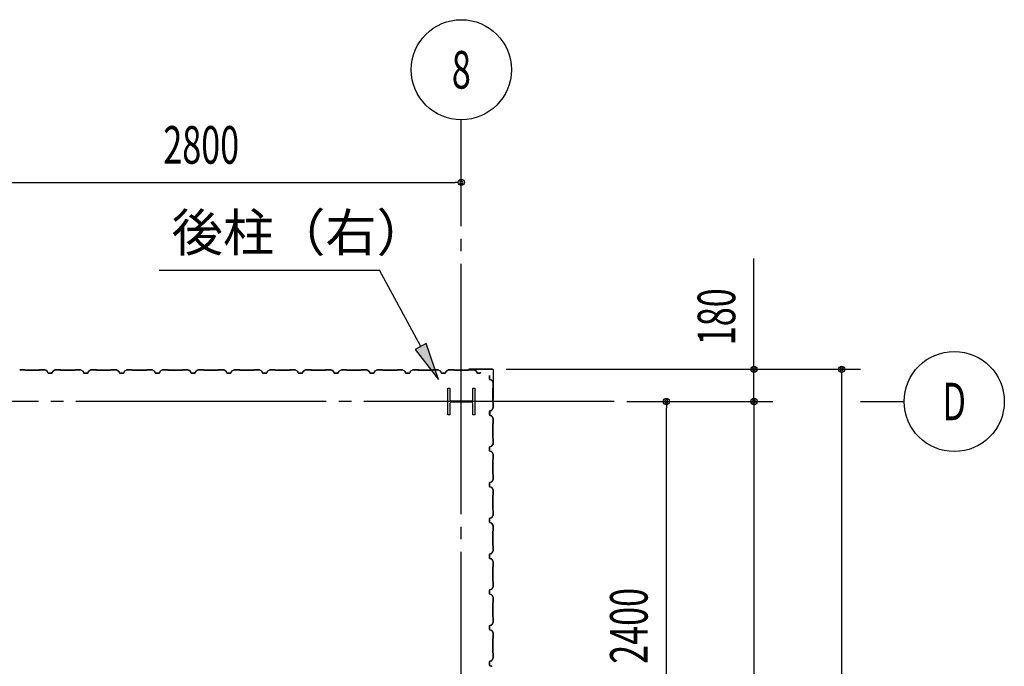
# Model space of a CAD drawing. Extents: x 2334 to 57578, y 901 to 40180.
# Drawn here: x 22636 to 28143, y 18245 to 21860 of the extents above; entities that cross this region are included whole.
import ezdxf
from ezdxf.enums import TextEntityAlignment as Align

# ---------------------------------------------------------------- set-up
doc = ezdxf.new("R2010")
doc.units = 0
doc.header["$LTSCALE"] = 70
doc.header["$MEASUREMENT"] = 0
doc.linetypes.add('1PL-20', pattern=[23, 20, -1, 1, -1])
doc.layers.get('0').update_dxf_attribs({"linetype": 'CONTINUOUS'})
for name, color, linetype in [('1PL-31', 6, '1PL-20'), ('CENTER', 6, '1PL-20'), ('COVER', 3, 'CONTINUOUS'), ('HIKIDASHI', 6, 'CONTINUOUS'), ('SIDING800', 3, 'CONTINUOUS'), ('SUNPOU', 4, 'CONTINUOUS')]:
    doc.layers.add(name, color=color, linetype=linetype)
doc.styles.add('00', font='romans.shx', dxfattribs={"width": 0.666667, "bigfont": 'bigfont.shx'})
doc.styles.get("Standard").update_dxf_attribs({"font": 'SIMPLEX.shx', "width": 0.67, "bigfont": 'EXTFONT.shx'})

msp = doc.modelspace()

# ---------------------------------------------------------------- linework, layer by layer
for p, q in [((25031.1, 19800.4), (25041.1, 19800.4)), ((25031.1, 19650.4), (25031.1, 19800.4)), ((25041.1, 19800.4), (25041.1, 19739.9)), ((25171.1, 19800.4), (25181.1, 19800.4)), ((25171.1, 19739.9), (25171.1, 19800.4)), ((25181.1, 19800.4), (25181.1, 19650.4)), ((25052.1, 19728.9), (25160.1, 19728.9)), ((25160.1, 19721.9), (25052.1, 19721.9)), ((25041.1, 19710.9), (25041.1, 19650.4)), ((25171.1, 19650.4), (25171.1, 19710.9)), ((25041.1, 19650.4), (25031.1, 19650.4)), ((25181.1, 19650.4), (25171.1, 19650.4))]:
    msp.add_line(p, q)
for centre, start, end in [((25052.1, 19739.9), 180, 270), ((25052.1, 19710.9), 90, 180), ((25160.1, 19739.9), 270, 0), ((25160.1, 19710.9), 0, 90)]:
    msp.add_arc(centre, 11, start, end)
at = {"layer": '1PL-31'}
msp.add_line((27337.9, 19725.4), (27582.9, 19725.4), dxfattribs=at)
at = {"layer": 'CENTER'}
for p, q in [((25106.1, 11045.4), (25106.1, 21300.4)), ((25961.1, 19725.4), (4859.8, 19725.4))]:
    msp.add_line(p, q, dxfattribs=at)
at = {"layer": 'COVER'}
for p, q in [((25280.5, 19905.4), (25148.7, 19905.4)), ((25280.5, 19904.8), (25148.7, 19904.8)), ((25148.7, 19904.2), (25156.1, 19904.2)), ((25156.1, 19904.2), (25156.1, 19904.8)), ((25285.5, 19738), (25285.5, 19899.8)), ((25286.1, 19738), (25286.1, 19899.8)), ((25285.5, 19745.4), (25284.9, 19745.4)), ((25284.9, 19745.4), (25284.9, 19738))]:
    msp.add_line(p, q, dxfattribs=at)
for centre, radius, start, end in [((25148.7, 19904.8), 0.6, 90.0001, 269.9999), ((25280.5, 19899.8), 5.6, 0, 90), ((25280.5, 19899.8), 5, 0, 90), ((25285.5, 19738), 0.6, 180.0001, 359.9999)]:
    msp.add_arc(centre, radius, start, end, dxfattribs=at)
at = {"layer": 'HIKIDASHI'}
for p, q in [((23416.4, 20460.4), (24648.4, 20460.4)), ((24879.3, 20032.6), (24648.4, 20460.4)), ((24910.1, 20049.2), (24848.5, 20016)), ((24979, 19847.8), (24910.1, 20049.2)), ((24848.5, 20016), (24979, 19847.8))]:
    msp.add_line(p, q, dxfattribs=at)
msp.add_solid([(24848.5, 20016), (24910.1, 20049.2), (24979, 19847.8)], dxfattribs=at)
at = {"layer": 'SIDING800'}
for p, q in [((22663.5, 19903.4), (22636.2, 19903.4)), ((22636.2, 19903), (22663.5, 19903)), ((22664.2, 19902.7), (22665.5, 19901.4)), ((22665.8, 19901.7), (22664.5, 19903)), ((22745.6, 19901.4), (22666.5, 19901.4)), ((22666.5, 19901), (22745.6, 19901)), ((22747.6, 19903), (22746.4, 19901.7)), ((22746.6, 19901.4), (22747.9, 19902.7)), ((22776, 19903.4), (22748.6, 19903.4)), ((22748.6, 19903), (22776, 19903)), ((22776.9, 19902.8), (22789.5, 19896)), ((22789.7, 19896.4), (22777.1, 19903.2)), ((22781.9, 19899.8), (22789.8, 19895.2)), ((22790, 19895.5), (22782.1, 19900.1)), ((22786.3, 19898.1), (22782.3, 19900.4)), ((22786.1, 19897.8), (22786.3, 19898.1)), ((22790.5, 19894.9), (22793.7, 19885.6)), ((22790.7, 19894.1), (22794, 19885)), ((22794.1, 19885.7), (22790.9, 19895)), ((22794.4, 19885.2), (22791.1, 19894.3)), ((22811.6, 19884.3), (22796, 19884.3)), ((22796, 19883.9), (22812, 19883.9)), ((22816.2, 19883.8), (22796.3, 19883.8)), ((22796.3, 19883.4), (22816.2, 19883.4)), ((22815.2, 19883.9), (22815.6, 19883.9)), ((22821.6, 19894.6), (22818.1, 19885.2)), ((22818.5, 19885), (22821.9, 19894.4)), ((22835.2, 19903.1), (22822.6, 19895.8)), ((22822.8, 19895.5), (22835.4, 19902.8)), ((22863.3, 19903.4), (22836.4, 19903.4)), ((22836.4, 19903), (22863.3, 19903)), ((22864, 19902.7), (22865.3, 19901.4)), ((22865.6, 19901.7), (22864.3, 19903)), ((22906.1, 19901.4), (22866.3, 19901.4)), ((22866.3, 19901), (22906.1, 19901)), ((22945.6, 19901.4), (22906.1, 19901.4)), ((22906.1, 19901), (22945.6, 19901)), ((22947.6, 19903), (22946.4, 19901.7)), ((22946.6, 19901.4), (22947.9, 19902.7)), ((22975.9, 19903.4), (22948.6, 19903.4)), ((22948.6, 19903), (22975.9, 19903)), ((22976.9, 19902.8), (22989.5, 19895.5)), ((22989.7, 19895.8), (22977.1, 19903.1)), ((22990.4, 19894.4), (22993.8, 19885)), ((22994.2, 19885.2), (22990.8, 19894.6)), ((23006.1, 19883.8), (22996.1, 19883.8)), ((22996.1, 19883.4), (23006.1, 19883.4)), ((23016, 19883.8), (23006.1, 19883.8)), ((23006.1, 19883.4), (23016, 19883.4)), ((23021.3, 19894.6), (23017.9, 19885.2)), ((23018.3, 19885), (23021.7, 19894.4)), ((23035, 19903.1), (23022.4, 19895.8)), ((23022.6, 19895.5), (23035.2, 19902.8)), ((23063.5, 19903.4), (23036.2, 19903.4)), ((23036.2, 19903), (23063.5, 19903)), ((23064.2, 19902.7), (23065.5, 19901.4)), ((23065.8, 19901.7), (23064.5, 19903)), ((23106.1, 19901.4), (23066.5, 19901.4)), ((23066.5, 19901), (23106.1, 19901)), ((23145.6, 19901.4), (23106.1, 19901.4)), ((23106.1, 19901), (23145.6, 19901)), ((23147.6, 19903), (23146.4, 19901.7)), ((23146.6, 19901.4), (23147.9, 19902.7)), ((23175.9, 19903.4), (23148.6, 19903.4)), ((23148.6, 19903), (23175.9, 19903)), ((23176.9, 19902.8), (23189.5, 19895.5)), ((23189.7, 19895.8), (23177.1, 19903.1)), ((23190.4, 19894.4), (23193.8, 19885)), ((23194.2, 19885.2), (23190.8, 19894.6)), ((23206.1, 19883.8), (23196.1, 19883.8)), ((23196.1, 19883.4), (23206.1, 19883.4)), ((23216, 19883.8), (23206.1, 19883.8)), ((23206.1, 19883.4), (23216, 19883.4)), ((23221.3, 19894.6), (23217.9, 19885.2)), ((23218.3, 19885), (23221.7, 19894.4)), ((23235, 19903.1), (23222.4, 19895.8)), ((23222.6, 19895.5), (23235.2, 19902.8)), ((23263.5, 19903.4), (23236.2, 19903.4)), ((23236.2, 19903), (23263.5, 19903)), ((23264.2, 19902.7), (23265.5, 19901.4)), ((23265.8, 19901.7), (23264.5, 19903)), ((23306.1, 19901.4), (23266.5, 19901.4)), ((23266.5, 19901), (23306.1, 19901)), ((23345.6, 19901.4), (23306.1, 19901.4)), ((23306.1, 19901), (23345.6, 19901)), ((23347.6, 19903), (23346.4, 19901.7)), ((23346.6, 19901.4), (23347.9, 19902.7)), ((23375.9, 19903.4), (23348.6, 19903.4)), ((23348.6, 19903), (23375.9, 19903)), ((23376.9, 19902.8), (23389.5, 19895.5)), ((23389.7, 19895.8), (23377.1, 19903.1)), ((23390.4, 19894.4), (23393.8, 19885)), ((23394.2, 19885.2), (23390.8, 19894.6)), ((23416, 19883.8), (23396.1, 19883.8)), ((23396.1, 19883.4), (23416, 19883.4)), ((23421.3, 19894.6), (23417.9, 19885.2)), ((23418.3, 19885), (23421.7, 19894.4)), ((23435, 19903.1), (23422.4, 19895.8)), ((23422.6, 19895.5), (23435.2, 19902.8)), ((23463.5, 19903.4), (23436.2, 19903.4)), ((23436.2, 19903), (23463.5, 19903)), ((23464.2, 19902.7), (23465.5, 19901.4)), ((23465.8, 19901.7), (23464.5, 19903)), ((23545.6, 19901.4), (23466.5, 19901.4)), ((23466.5, 19901), (23545.6, 19901)), ((23547.6, 19903), (23546.4, 19901.7)), ((23546.6, 19901.4), (23547.9, 19902.7)), ((23576, 19903.4), (23548.6, 19903.4)), ((23548.6, 19903), (23576, 19903)), ((23576.9, 19902.8), (23589.5, 19896)), ((23589.7, 19896.4), (23577.1, 19903.2)), ((23581.9, 19899.8), (23589.8, 19895.2)), ((23590, 19895.5), (23582.1, 19900.1)), ((23586.3, 19898.1), (23582.3, 19900.4)), ((23586.1, 19897.8), (23586.3, 19898.1)), ((23590.5, 19894.9), (23593.7, 19885.6)), ((23590.7, 19894.1), (23594, 19885)), ((23594.1, 19885.7), (23590.9, 19895)), ((23594.4, 19885.2), (23591.1, 19894.3)), ((23611.6, 19884.3), (23596, 19884.3)), ((23596, 19883.9), (23612, 19883.9)), ((23616.2, 19883.8), (23596.3, 19883.8)), ((23596.3, 19883.4), (23616.2, 19883.4)), ((23615.2, 19883.9), (23615.6, 19883.9)), ((23621.6, 19894.6), (23618.1, 19885.2)), ((23618.5, 19885), (23621.9, 19894.4)), ((23635.2, 19903.1), (23622.6, 19895.8)), ((23622.8, 19895.5), (23635.4, 19902.8)), ((23663.3, 19903.4), (23636.4, 19903.4)), ((23636.4, 19903), (23663.3, 19903)), ((23664, 19902.7), (23665.3, 19901.4)), ((23665.6, 19901.7), (23664.3, 19903)), ((23706.1, 19901.4), (23666.3, 19901.4)), ((23666.3, 19901), (23706.1, 19901)), ((23745.6, 19901.4), (23706.1, 19901.4)), ((23706.1, 19901), (23745.6, 19901)), ((23747.6, 19903), (23746.4, 19901.7)), ((23746.6, 19901.4), (23747.9, 19902.7)), ((23775.9, 19903.4), (23748.6, 19903.4)), ((23748.6, 19903), (23775.9, 19903)), ((23776.9, 19902.8), (23789.5, 19895.5)), ((23789.7, 19895.8), (23777.1, 19903.1)), ((23790.4, 19894.4), (23793.8, 19885)), ((23794.2, 19885.2), (23790.8, 19894.6)), ((23806.1, 19883.8), (23796.1, 19883.8)), ((23796.1, 19883.4), (23806.1, 19883.4)), ((23816, 19883.8), (23806.1, 19883.8)), ((23806.1, 19883.4), (23816, 19883.4)), ((23821.3, 19894.6), (23817.9, 19885.2)), ((23818.3, 19885), (23821.7, 19894.4)), ((23835, 19903.1), (23822.4, 19895.8)), ((23822.6, 19895.5), (23835.2, 19902.8)), ((23863.5, 19903.4), (23836.2, 19903.4)), ((23836.2, 19903), (23863.5, 19903)), ((23864.2, 19902.7), (23865.5, 19901.4)), ((23865.8, 19901.7), (23864.5, 19903)), ((23906.1, 19901.4), (23866.5, 19901.4)), ((23866.5, 19901), (23906.1, 19901)), ((23945.6, 19901.4), (23906.1, 19901.4)), ((23906.1, 19901), (23945.6, 19901)), ((23947.6, 19903), (23946.4, 19901.7)), ((23946.6, 19901.4), (23947.9, 19902.7)), ((23975.9, 19903.4), (23948.6, 19903.4)), ((23948.6, 19903), (23975.9, 19903)), ((23976.9, 19902.8), (23989.5, 19895.5)), ((23989.7, 19895.8), (23977.1, 19903.1)), ((23990.4, 19894.4), (23993.8, 19885)), ((23994.2, 19885.2), (23990.8, 19894.6)), ((24006.1, 19883.8), (23996.1, 19883.8)), ((23996.1, 19883.4), (24006.1, 19883.4)), ((24016, 19883.8), (24006.1, 19883.8)), ((24006.1, 19883.4), (24016, 19883.4)), ((24021.3, 19894.6), (24017.9, 19885.2)), ((24018.3, 19885), (24021.7, 19894.4)), ((24035, 19903.1), (24022.4, 19895.8)), ((24022.6, 19895.5), (24035.2, 19902.8)), ((24063.5, 19903.4), (24036.2, 19903.4)), ((24036.2, 19903), (24063.5, 19903)), ((24064.2, 19902.7), (24065.5, 19901.4)), ((24065.8, 19901.7), (24064.5, 19903)), ((24106.1, 19901.4), (24066.5, 19901.4)), ((24066.5, 19901), (24106.1, 19901)), ((24145.6, 19901.4), (24106.1, 19901.4)), ((24106.1, 19901), (24145.6, 19901)), ((24147.6, 19903), (24146.4, 19901.7)), ((24146.6, 19901.4), (24147.9, 19902.7)), ((24175.9, 19903.4), (24148.6, 19903.4)), ((24148.6, 19903), (24175.9, 19903)), ((24176.9, 19902.8), (24189.5, 19895.5)), ((24189.7, 19895.8), (24177.1, 19903.1)), ((24190.4, 19894.4), (24193.8, 19885)), ((24194.2, 19885.2), (24190.8, 19894.6)), ((24216, 19883.8), (24196.1, 19883.8)), ((24196.1, 19883.4), (24216, 19883.4)), ((24221.3, 19894.6), (24217.9, 19885.2)), ((24218.3, 19885), (24221.7, 19894.4)), ((24235, 19903.1), (24222.4, 19895.8)), ((24222.6, 19895.5), (24235.2, 19902.8)), ((24263.5, 19903.4), (24236.2, 19903.4)), ((24236.2, 19903), (24263.5, 19903)), ((24264.2, 19902.7), (24265.5, 19901.4)), ((24265.8, 19901.7), (24264.5, 19903)), ((24345.6, 19901.4), (24266.5, 19901.4)), ((24266.5, 19901), (24345.6, 19901)), ((24347.6, 19903), (24346.4, 19901.7)), ((24346.6, 19901.4), (24347.9, 19902.7)), ((24376, 19903.4), (24348.6, 19903.4)), ((24348.6, 19903), (24376, 19903)), ((24376.9, 19902.8), (24389.5, 19896)), ((24389.7, 19896.4), (24377.1, 19903.2)), ((24381.9, 19899.8), (24389.8, 19895.2)), ((24390, 19895.5), (24382.1, 19900.1)), ((24386.3, 19898.1), (24382.3, 19900.4)), ((24386.1, 19897.8), (24386.3, 19898.1)), ((24390.5, 19894.9), (24393.7, 19885.6)), ((24390.7, 19894.1), (24394, 19885)), ((24394.1, 19885.7), (24390.9, 19895)), ((24394.4, 19885.2), (24391.1, 19894.3)), ((24411.6, 19884.3), (24396, 19884.3)), ((24396, 19883.9), (24412, 19883.9)), ((24416.2, 19883.8), (24396.3, 19883.8)), ((24396.3, 19883.4), (24416.2, 19883.4)), ((24415.2, 19883.9), (24415.6, 19883.9)), ((24421.6, 19894.6), (24418.1, 19885.2)), ((24418.5, 19885), (24421.9, 19894.4)), ((24435.2, 19903.1), (24422.6, 19895.8)), ((24422.8, 19895.5), (24435.4, 19902.8)), ((24463.3, 19903.4), (24436.4, 19903.4)), ((24436.4, 19903), (24463.3, 19903)), ((24464, 19902.7), (24465.3, 19901.4)), ((24465.6, 19901.7), (24464.3, 19903)), ((24506.1, 19901.4), (24466.3, 19901.4)), ((24466.3, 19901), (24506.1, 19901)), ((24545.6, 19901.4), (24506.1, 19901.4)), ((24506.1, 19901), (24545.6, 19901)), ((24547.6, 19903), (24546.4, 19901.7)), ((24546.6, 19901.4), (24547.9, 19902.7)), ((24575.9, 19903.4), (24548.6, 19903.4)), ((24548.6, 19903), (24575.9, 19903)), ((24576.9, 19902.8), (24589.5, 19895.5)), ((24589.7, 19895.8), (24577.1, 19903.1)), ((24590.4, 19894.4), (24593.8, 19885)), ((24594.2, 19885.2), (24590.8, 19894.6)), ((24606.1, 19883.8), (24596.1, 19883.8)), ((24596.1, 19883.4), (24606.1, 19883.4)), ((24616, 19883.8), (24606.1, 19883.8)), ((24606.1, 19883.4), (24616, 19883.4)), ((24621.3, 19894.6), (24617.9, 19885.2)), ((24618.3, 19885), (24621.7, 19894.4)), ((24635, 19903.1), (24622.4, 19895.8)), ((24622.6, 19895.5), (24635.2, 19902.8)), ((24663.5, 19903.4), (24636.2, 19903.4)), ((24636.2, 19903), (24663.5, 19903)), ((24664.2, 19902.7), (24665.5, 19901.4)), ((24665.8, 19901.7), (24664.5, 19903)), ((24706.1, 19901.4), (24666.5, 19901.4)), ((24666.5, 19901), (24706.1, 19901)), ((24745.6, 19901.4), (24706.1, 19901.4)), ((24706.1, 19901), (24745.6, 19901)), ((24747.6, 19903), (24746.4, 19901.7)), ((24746.6, 19901.4), (24747.9, 19902.7)), ((24775.9, 19903.4), (24748.6, 19903.4)), ((24748.6, 19903), (24775.9, 19903)), ((24776.9, 19902.8), (24789.5, 19895.5)), ((24789.7, 19895.8), (24777.1, 19903.1)), ((24790.4, 19894.4), (24793.8, 19885)), ((24794.2, 19885.2), (24790.8, 19894.6)), ((24806.1, 19883.8), (24796.1, 19883.8)), ((24796.1, 19883.4), (24806.1, 19883.4)), ((24816, 19883.8), (24806.1, 19883.8)), ((24806.1, 19883.4), (24816, 19883.4)), ((24821.3, 19894.6), (24817.9, 19885.2)), ((24818.3, 19885), (24821.7, 19894.4)), ((24835, 19903.1), (24822.4, 19895.8)), ((24822.6, 19895.5), (24835.2, 19902.8)), ((24863.5, 19903.4), (24836.2, 19903.4)), ((24836.2, 19903), (24863.5, 19903)), ((24864.2, 19902.7), (24865.5, 19901.4)), ((24865.8, 19901.7), (24864.5, 19903)), ((24906.1, 19901.4), (24866.5, 19901.4)), ((24866.5, 19901), (24906.1, 19901)), ((24945.6, 19901.4), (24906.1, 19901.4)), ((24906.1, 19901), (24945.6, 19901)), ((24947.6, 19903), (24946.4, 19901.7)), ((24946.6, 19901.4), (24947.9, 19902.7)), ((24975.9, 19903.4), (24948.6, 19903.4)), ((24948.6, 19903), (24975.9, 19903)), ((24976.9, 19902.8), (24989.5, 19895.5)), ((24989.7, 19895.8), (24977.1, 19903.1)), ((24990.4, 19894.4), (24993.8, 19885)), ((24994.2, 19885.2), (24990.8, 19894.6)), ((25016, 19883.8), (24996.1, 19883.8)), ((24996.1, 19883.4), (25016, 19883.4)), ((25021.3, 19894.6), (25017.9, 19885.2)), ((25018.3, 19885), (25021.7, 19894.4)), ((25035, 19903.1), (25022.4, 19895.8)), ((25022.6, 19895.5), (25035.2, 19902.8)), ((25063.5, 19903.4), (25036.2, 19903.4)), ((25036.2, 19903), (25063.5, 19903)), ((25064.2, 19902.7), (25065.5, 19901.4)), ((25065.8, 19901.7), (25064.5, 19903)), ((25145.6, 19901.4), (25066.5, 19901.4)), ((25066.5, 19901), (25145.6, 19901)), ((25147.6, 19903), (25146.4, 19901.7)), ((25146.6, 19901.4), (25147.9, 19902.7)), ((25176, 19903.4), (25148.6, 19903.4)), ((25148.6, 19903), (25176, 19903)), ((25176.9, 19902.8), (25189.5, 19896)), ((25189.7, 19896.4), (25177.1, 19903.2)), ((25190.5, 19894.9), (25193.7, 19885.6)), ((25194.1, 19885.7), (25190.9, 19895)), ((25211.6, 19884.3), (25196, 19884.3)), ((25196, 19883.9), (25212, 19883.9)), ((25215.2, 19883.9), (25215.6, 19883.9)), ((25264.1, 19870.4), (25264.5, 19870.4)), ((25264.1, 19850.5), (25264.1, 19870.4)), ((25264.5, 19870.4), (25264.5, 19850.5)), ((25275.1, 19844.8), (25265.6, 19848.2)), ((25265.8, 19848.6), (25275.2, 19845.2)), ((25283.4, 19831.3), (25276.1, 19843.9)), ((25276.5, 19844.1), (25283.7, 19831.5)), ((25283.7, 19803), (25283.7, 19830.3)), ((25284.1, 19830.3), (25284.1, 19803)), ((25281.7, 19720.9), (25281.7, 19800)), ((25282.1, 19801), (25283.4, 19802.3)), ((25282.1, 19800), (25282.1, 19720.9)), ((25283.6, 19802), (25282.4, 19800.7)), ((25283.4, 19718.6), (25282.1, 19719.9)), ((25282.4, 19720.1), (25283.6, 19718.8)), ((25283.7, 19690.5), (25283.7, 19717.9)), ((25284.1, 19717.9), (25284.1, 19690.5)), ((25264.1, 19670.2), (25264.1, 19650.3)), ((25264.5, 19650.3), (25264.5, 19670.2)), ((25264.6, 19654.5), (25264.6, 19670.5)), ((25265, 19670.5), (25265, 19654.9)), ((25274.7, 19675.8), (25265.6, 19672.5)), ((25265.8, 19672.1), (25274.9, 19675.4)), ((25266.2, 19672.8), (25275.5, 19676)), ((25275.7, 19675.6), (25266.3, 19672.4)), ((25280.4, 19684.6), (25275.8, 19676.7)), ((25276.1, 19676.5), (25280.7, 19684.4)), ((25276.6, 19677), (25283.4, 19689.6)), ((25283.8, 19689.4), (25277, 19676.8)), ((25278.4, 19680.4), (25278.8, 19680.2)), ((25278.8, 19680.2), (25281.1, 19684.2)), ((25264.6, 19650.9), (25264.6, 19651.3)), ((25265.6, 19648), (25275.1, 19644.6)), ((25275.2, 19644.9), (25265.8, 19648.4)), ((25276.1, 19643.7), (25283.4, 19631.1)), ((25283.7, 19631.3), (25276.5, 19643.9)), ((25283.7, 19630.1), (25283.7, 19603.2)), ((25284.1, 19603.2), (25284.1, 19630.1)), ((25281.7, 19600.2), (25281.7, 19560.4)), ((25281.7, 19560.4), (25281.7, 19520.9)), ((25283.4, 19602.5), (25282.1, 19601.2)), ((25282.1, 19560.4), (25282.1, 19600.2)), ((25282.1, 19520.9), (25282.1, 19560.4)), ((25282.4, 19600.9), (25283.6, 19602.2)), ((25282.1, 19519.9), (25283.4, 19518.6)), ((25283.6, 19518.8), (25282.4, 19520.1)), ((25283.7, 19517.9), (25283.7, 19490.6)), ((25284.1, 19490.6), (25284.1, 19517.9)), ((25264.1, 19470.4), (25264.1, 19460.4)), ((25264.1, 19460.4), (25264.1, 19450.5)), ((25264.5, 19460.4), (25264.5, 19470.4)), ((25264.5, 19450.5), (25264.5, 19460.4)), ((25275.1, 19476.1), (25265.6, 19472.7)), ((25265.6, 19448.2), (25275.1, 19444.8)), ((25265.8, 19472.3), (25275.2, 19475.7)), ((25275.2, 19445.2), (25265.8, 19448.6)), ((25283.4, 19489.6), (25276.1, 19477)), ((25276.1, 19443.9), (25283.4, 19431.3)), ((25276.5, 19476.8), (25283.7, 19489.4)), ((25283.7, 19431.5), (25276.5, 19444.1)), ((25281.7, 19400), (25281.7, 19360.4)), ((25283.4, 19402.3), (25282.1, 19401)), ((25282.1, 19360.4), (25282.1, 19400)), ((25282.4, 19400.7), (25283.6, 19402)), ((25283.7, 19430.3), (25283.7, 19403)), ((25284.1, 19403), (25284.1, 19430.3)), ((25281.7, 19360.4), (25281.7, 19320.9)), ((25282.1, 19320.9), (25282.1, 19360.4)), ((25275.1, 19276.1), (25265.6, 19272.7)), ((25265.8, 19272.3), (25275.2, 19275.7)), ((25283.4, 19289.6), (25276.1, 19277)), ((25276.5, 19276.8), (25283.7, 19289.4)), ((25282.1, 19319.9), (25283.4, 19318.6)), ((25283.6, 19318.8), (25282.4, 19320.1)), ((25283.7, 19317.9), (25283.7, 19290.6)), ((25284.1, 19290.6), (25284.1, 19317.9)), ((25264.1, 19270.4), (25264.1, 19260.4)), ((25264.1, 19260.4), (25264.1, 19250.5)), ((25264.5, 19260.4), (25264.5, 19270.4)), ((25264.5, 19250.5), (25264.5, 19260.4)), ((25265.6, 19248.2), (25275.1, 19244.8)), ((25275.2, 19245.2), (25265.8, 19248.6)), ((25276.1, 19243.9), (25283.4, 19231.3)), ((25283.7, 19231.5), (25276.5, 19244.1)), ((25283.7, 19230.3), (25283.7, 19203)), ((25284.1, 19203), (25284.1, 19230.3)), ((25281.7, 19200), (25281.7, 19160.4)), ((25283.4, 19202.3), (25282.1, 19201)), ((25282.1, 19160.4), (25282.1, 19200)), ((25282.4, 19200.7), (25283.6, 19202)), ((25281.7, 19160.4), (25281.7, 19120.9)), ((25282.1, 19120.9), (25282.1, 19160.4)), ((25282.1, 19119.9), (25283.4, 19118.6)), ((25283.6, 19118.8), (25282.4, 19120.1)), ((25283.7, 19117.9), (25283.7, 19090.6)), ((25284.1, 19090.6), (25284.1, 19117.9)), ((25264.1, 19070.4), (25264.1, 19050.5)), ((25264.5, 19050.5), (25264.5, 19070.4)), ((25275.1, 19076.1), (25265.6, 19072.7)), ((25265.8, 19072.3), (25275.2, 19075.7)), ((25283.4, 19089.6), (25276.1, 19077)), ((25276.5, 19076.8), (25283.7, 19089.4)), ((25265.6, 19048.2), (25275.1, 19044.8)), ((25275.2, 19045.2), (25265.8, 19048.6)), ((25276.1, 19043.9), (25283.4, 19031.3)), ((25283.7, 19031.5), (25276.5, 19044.1)), ((25281.7, 19000), (25281.7, 18920.9)), ((25283.4, 19002.3), (25282.1, 19001)), ((25282.1, 18920.9), (25282.1, 19000)), ((25282.4, 19000.7), (25283.6, 19002)), ((25283.7, 19030.3), (25283.7, 19003)), ((25284.1, 19003), (25284.1, 19030.3)), ((25283.4, 18889.6), (25276.6, 18877)), ((25277, 18876.8), (25283.8, 18889.4)), ((25282.1, 18919.9), (25283.4, 18918.6)), ((25283.6, 18918.8), (25282.4, 18920.1)), ((25283.7, 18917.9), (25283.7, 18890.5)), ((25284.1, 18890.5), (25284.1, 18917.9)), ((25264.1, 18870.2), (25264.1, 18850.3)), ((25264.5, 18850.3), (25264.5, 18870.2)), ((25264.6, 18870.5), (25264.6, 18854.5)), ((25264.6, 18851.3), (25264.6, 18850.9)), ((25265, 18854.9), (25265, 18870.5)), ((25274.7, 18875.8), (25265.6, 18872.5)), ((25265.6, 18848), (25275.1, 18844.6)), ((25265.8, 18872.1), (25274.9, 18875.4)), ((25275.2, 18844.9), (25265.8, 18848.4)), ((25275.5, 18876), (25266.2, 18872.8)), ((25266.3, 18872.4), (25275.7, 18875.6)), ((25280.4, 18884.6), (25275.8, 18876.7)), ((25276.1, 18876.5), (25280.7, 18884.4)), ((25276.1, 18843.7), (25283.4, 18831.1)), ((25283.7, 18831.3), (25276.5, 18843.9)), ((25278.4, 18880.4), (25278.8, 18880.2)), ((25278.8, 18880.2), (25281.1, 18884.2)), ((25281.7, 18800.2), (25281.7, 18760.4)), ((25283.4, 18802.5), (25282.1, 18801.2)), ((25282.1, 18760.4), (25282.1, 18800.2)), ((25282.4, 18800.9), (25283.6, 18802.2)), ((25283.7, 18830.1), (25283.7, 18803.2)), ((25284.1, 18803.2), (25284.1, 18830.1)), ((25281.7, 18760.4), (25281.7, 18720.9)), ((25282.1, 18720.9), (25282.1, 18760.4)), ((25264.1, 18670.4), (25264.1, 18660.4)), ((25264.5, 18660.4), (25264.5, 18670.4)), ((25275.1, 18676.1), (25265.6, 18672.7)), ((25265.8, 18672.3), (25275.2, 18675.7)), ((25283.4, 18689.6), (25276.1, 18677)), ((25276.5, 18676.8), (25283.7, 18689.4)), ((25282.1, 18719.9), (25283.4, 18718.6)), ((25283.6, 18718.8), (25282.4, 18720.1)), ((25283.7, 18717.9), (25283.7, 18690.6)), ((25284.1, 18690.6), (25284.1, 18717.9)), ((25264.1, 18660.4), (25264.1, 18650.5)), ((25264.5, 18650.5), (25264.5, 18660.4)), ((25265.6, 18648.2), (25275.1, 18644.8)), ((25275.2, 18645.2), (25265.8, 18648.6)), ((25276.1, 18643.9), (25283.4, 18631.3)), ((25283.7, 18631.5), (25276.5, 18644.1)), ((25283.7, 18630.3), (25283.7, 18603)), ((25284.1, 18603), (25284.1, 18630.3)), ((25281.7, 18600), (25281.7, 18560.4)), ((25281.7, 18560.4), (25281.7, 18520.9)), ((25283.4, 18602.3), (25282.1, 18601)), ((25282.1, 18560.4), (25282.1, 18600)), ((25282.1, 18520.9), (25282.1, 18560.4)), ((25282.4, 18600.7), (25283.6, 18602)), ((25282.1, 18519.9), (25283.4, 18518.6)), ((25283.6, 18518.8), (25282.4, 18520.1)), ((25283.7, 18517.9), (25283.7, 18490.6)), ((25284.1, 18490.6), (25284.1, 18517.9)), ((25264.1, 18470.4), (25264.1, 18460.4)), ((25264.1, 18460.4), (25264.1, 18450.5)), ((25264.5, 18460.4), (25264.5, 18470.4)), ((25264.5, 18450.5), (25264.5, 18460.4)), ((25275.1, 18476.1), (25265.6, 18472.7)), ((25265.6, 18448.2), (25275.1, 18444.8)), ((25265.8, 18472.3), (25275.2, 18475.7)), ((25275.2, 18445.2), (25265.8, 18448.6)), ((25283.4, 18489.6), (25276.1, 18477)), ((25276.5, 18476.8), (25283.7, 18489.4)), ((25276.1, 18443.9), (25283.4, 18431.3)), ((25283.7, 18431.5), (25276.5, 18444.1)), ((25281.7, 18400), (25281.7, 18360.4)), ((25283.4, 18402.3), (25282.1, 18401)), ((25282.1, 18360.4), (25282.1, 18400)), ((25282.4, 18400.7), (25283.6, 18402)), ((25283.7, 18430.3), (25283.7, 18403)), ((25284.1, 18403), (25284.1, 18430.3)), ((25281.7, 18360.4), (25281.7, 18320.9)), ((25282.1, 18320.9), (25282.1, 18360.4)), ((25283.4, 18289.6), (25276.1, 18277)), ((25276.5, 18276.8), (25283.7, 18289.4)), ((25282.1, 18319.9), (25283.4, 18318.6)), ((25283.6, 18318.8), (25282.4, 18320.1)), ((25283.7, 18317.9), (25283.7, 18290.6)), ((25284.1, 18290.6), (25284.1, 18317.9)), ((25264.1, 18270.4), (25264.1, 18250.5)), ((25264.5, 18250.5), (25264.5, 18270.4)), ((25275.1, 18276.1), (25265.6, 18272.7)), ((25265.6, 18248.2), (25275.1, 18244.8)), ((25265.8, 18272.3), (25275.2, 18275.7)), ((25275.2, 18245.2), (25265.8, 18248.6))]:
    msp.add_line(p, q, dxfattribs=at)
for centre, radius, start, end in [((22663.5, 19902), 1.4, 45, 90), ((22663.5, 19902), 1, 45, 90), ((22666.5, 19902.4), 1.4, 225, 270), ((22666.5, 19902.4), 1, 225, 270), ((22745.6, 19902.4), 1, 270, 315), ((22745.6, 19902.4), 1.4, 270, 315), ((22748.6, 19902), 1.4, 90, 135), ((22748.6, 19902), 1, 90, 135), ((22776, 19901), 2.4, 61.8214, 90), ((22776, 19901), 2, 61.8214, 90), ((22782.1, 19900.1), 0.4, 60, 240), ((22788.6, 19894.3), 2, 19.0256, 61.8214), ((22788.6, 19894.3), 2.4, 19.0256, 61.8214), ((22788.8, 19893.4), 2, 20, 60), ((22788.8, 19893.4), 2.4, 20, 60), ((22796, 19886.3), 2.4, 199.0256, 270), ((22796.3, 19885.8), 2.4, 200, 270), ((22796, 19886.3), 2, 199.0256, 270), ((22796.3, 19885.8), 2, 200, 270), ((22813.6, 19883.9), 2, 0, 168.463), ((22813.6, 19883.9), 1.6, 0, 180), ((22816.2, 19885.8), 2, 270, 340), ((22816.2, 19885.8), 2.4, 270, 340), ((22823.8, 19893.8), 2.4, 120, 160), ((22823.8, 19893.8), 2, 120, 160), ((22836.4, 19901), 2.4, 90, 120), ((22836.4, 19901), 2, 90, 120), ((22863.3, 19902), 1.4, 45, 90), ((22863.3, 19902), 1, 45, 90), ((22866.3, 19902.4), 1.4, 225, 270), ((22866.3, 19902.4), 1, 225, 270), ((22945.6, 19902.4), 1, 270, 315), ((22945.6, 19902.4), 1.4, 270, 315), ((22948.6, 19902), 1.4, 90, 135), ((22948.6, 19902), 1, 90, 135), ((22975.9, 19901), 2.4, 60, 90), ((22975.9, 19901), 2, 60, 90), ((22988.5, 19893.8), 2, 20, 60), ((22988.5, 19893.8), 2.4, 20, 60), ((22996.1, 19885.8), 2.4, 200, 270), ((22996.1, 19885.8), 2, 200, 270), ((23016, 19885.8), 2, 270, 340), ((23016, 19885.8), 2.4, 270, 340), ((23023.6, 19893.8), 2.4, 120, 160), ((23023.6, 19893.8), 2, 120, 160), ((23036.2, 19901), 2.4, 90, 120), ((23036.2, 19901), 2, 90, 120), ((23063.5, 19902), 1.4, 45, 90), ((23063.5, 19902), 1, 45, 90), ((23066.5, 19902.4), 1.4, 225, 270), ((23066.5, 19902.4), 1, 225, 270), ((23145.6, 19902.4), 1, 270, 315), ((23145.6, 19902.4), 1.4, 270, 315), ((23148.6, 19902), 1.4, 90, 135), ((23148.6, 19902), 1, 90, 135), ((23175.9, 19901), 2.4, 60, 90), ((23175.9, 19901), 2, 60, 90), ((23188.5, 19893.8), 2, 20, 60), ((23188.5, 19893.8), 2.4, 20, 60), ((23196.1, 19885.8), 2.4, 200, 270), ((23196.1, 19885.8), 2, 200, 270), ((23216, 19885.8), 2, 270, 340), ((23216, 19885.8), 2.4, 270, 340), ((23223.6, 19893.8), 2.4, 120, 160), ((23223.6, 19893.8), 2, 120, 160), ((23236.2, 19901), 2.4, 90, 120), ((23236.2, 19901), 2, 90, 120), ((23263.5, 19902), 1.4, 45, 90), ((23263.5, 19902), 1, 45, 90), ((23266.5, 19902.4), 1.4, 225, 270), ((23266.5, 19902.4), 1, 225, 270), ((23345.6, 19902.4), 1, 270, 315), ((23345.6, 19902.4), 1.4, 270, 315), ((23348.6, 19902), 1.4, 90, 135), ((23348.6, 19902), 1, 90, 135), ((23375.9, 19901), 2.4, 60, 90), ((23375.9, 19901), 2, 60, 90), ((23388.5, 19893.8), 2, 20, 60), ((23388.5, 19893.8), 2.4, 20, 60), ((23396.1, 19885.8), 2.4, 200, 270), ((23396.1, 19885.8), 2, 200, 270), ((23416, 19885.8), 2, 270, 340), ((23416, 19885.8), 2.4, 270, 340), ((23423.6, 19893.8), 2.4, 120, 160), ((23423.6, 19893.8), 2, 120, 160), ((23436.2, 19901), 2.4, 90, 120), ((23436.2, 19901), 2, 90, 120), ((23463.5, 19902), 1.4, 45, 90), ((23463.5, 19902), 1, 45, 90), ((23466.5, 19902.4), 1.4, 225, 270), ((23466.5, 19902.4), 1, 225, 270), ((23545.6, 19902.4), 1, 270, 315), ((23545.6, 19902.4), 1.4, 270, 315), ((23548.6, 19902), 1.4, 90, 135), ((23548.6, 19902), 1, 90, 135), ((23576, 19901), 2.4, 61.8214, 90), ((23576, 19901), 2, 61.8214, 90), ((23582.1, 19900.1), 0.4, 60, 240), ((23588.6, 19894.3), 2, 19.0256, 61.8214), ((23588.6, 19894.3), 2.4, 19.0256, 61.8214), ((23588.8, 19893.4), 2, 20, 60), ((23588.8, 19893.4), 2.4, 20, 60), ((23596, 19886.3), 2.4, 199.0256, 270), ((23596.3, 19885.8), 2.4, 200, 270), ((23596, 19886.3), 2, 199.0256, 270), ((23596.3, 19885.8), 2, 200, 270), ((23613.6, 19883.9), 2, 0, 168.463), ((23613.6, 19883.9), 1.6, 0, 180), ((23616.2, 19885.8), 2, 270, 340), ((23616.2, 19885.8), 2.4, 270, 340), ((23623.8, 19893.8), 2.4, 120, 160), ((23623.8, 19893.8), 2, 120, 160), ((23636.4, 19901), 2.4, 90, 120), ((23636.4, 19901), 2, 90, 120), ((23663.3, 19902), 1.4, 45, 90), ((23663.3, 19902), 1, 45, 90), ((23666.3, 19902.4), 1.4, 225, 270), ((23666.3, 19902.4), 1, 225, 270), ((23745.6, 19902.4), 1, 270, 315), ((23745.6, 19902.4), 1.4, 270, 315), ((23748.6, 19902), 1.4, 90, 135), ((23748.6, 19902), 1, 90, 135), ((23775.9, 19901), 2.4, 60, 90), ((23775.9, 19901), 2, 60, 90), ((23788.5, 19893.8), 2, 20, 60), ((23788.5, 19893.8), 2.4, 20, 60), ((23796.1, 19885.8), 2.4, 200, 270), ((23796.1, 19885.8), 2, 200, 270), ((23816, 19885.8), 2, 270, 340), ((23816, 19885.8), 2.4, 270, 340), ((23823.6, 19893.8), 2.4, 120, 160), ((23823.6, 19893.8), 2, 120, 160), ((23836.2, 19901), 2.4, 90, 120), ((23836.2, 19901), 2, 90, 120), ((23863.5, 19902), 1.4, 45, 90), ((23863.5, 19902), 1, 45, 90), ((23866.5, 19902.4), 1.4, 225, 270), ((23866.5, 19902.4), 1, 225, 270), ((23945.6, 19902.4), 1, 270, 315), ((23945.6, 19902.4), 1.4, 270, 315), ((23948.6, 19902), 1.4, 90, 135), ((23948.6, 19902), 1, 90, 135), ((23975.9, 19901), 2.4, 60, 90), ((23975.9, 19901), 2, 60, 90), ((23988.5, 19893.8), 2, 20, 60), ((23988.5, 19893.8), 2.4, 20, 60), ((23996.1, 19885.8), 2.4, 200, 270), ((23996.1, 19885.8), 2, 200, 270), ((24016, 19885.8), 2, 270, 340), ((24016, 19885.8), 2.4, 270, 340), ((24023.6, 19893.8), 2.4, 120, 160), ((24023.6, 19893.8), 2, 120, 160), ((24036.2, 19901), 2.4, 90, 120), ((24036.2, 19901), 2, 90, 120), ((24063.5, 19902), 1.4, 45, 90), ((24063.5, 19902), 1, 45, 90), ((24066.5, 19902.4), 1.4, 225, 270), ((24066.5, 19902.4), 1, 225, 270), ((24145.6, 19902.4), 1, 270, 315), ((24145.6, 19902.4), 1.4, 270, 315), ((24148.6, 19902), 1.4, 90, 135), ((24148.6, 19902), 1, 90, 135), ((24175.9, 19901), 2.4, 60, 90), ((24175.9, 19901), 2, 60, 90), ((24188.5, 19893.8), 2, 20, 60), ((24188.5, 19893.8), 2.4, 20, 60), ((24196.1, 19885.8), 2.4, 200, 270), ((24196.1, 19885.8), 2, 200, 270), ((24216, 19885.8), 2, 270, 340), ((24216, 19885.8), 2.4, 270, 340), ((24223.6, 19893.8), 2.4, 120, 160), ((24223.6, 19893.8), 2, 120, 160), ((24236.2, 19901), 2.4, 90, 120), ((24236.2, 19901), 2, 90, 120), ((24263.5, 19902), 1.4, 45, 90), ((24263.5, 19902), 1, 45, 90), ((24266.5, 19902.4), 1.4, 225, 270), ((24266.5, 19902.4), 1, 225, 270), ((24345.6, 19902.4), 1, 270, 315), ((24345.6, 19902.4), 1.4, 270, 315), ((24348.6, 19902), 1.4, 90, 135), ((24348.6, 19902), 1, 90, 135), ((24376, 19901), 2.4, 61.8214, 90), ((24376, 19901), 2, 61.8214, 90), ((24382.1, 19900.1), 0.4, 60, 240), ((24388.6, 19894.3), 2, 19.0256, 61.8214), ((24388.6, 19894.3), 2.4, 19.0256, 61.8214), ((24388.8, 19893.4), 2, 20, 60), ((24388.8, 19893.4), 2.4, 20, 60), ((24396, 19886.3), 2.4, 199.0256, 270), ((24396.3, 19885.8), 2.4, 200, 270), ((24396, 19886.3), 2, 199.0256, 270), ((24396.3, 19885.8), 2, 200, 270), ((24413.6, 19883.9), 2, 0, 168.463), ((24413.6, 19883.9), 1.6, 0, 180), ((24416.2, 19885.8), 2, 270, 340), ((24416.2, 19885.8), 2.4, 270, 340), ((24423.8, 19893.8), 2.4, 120, 160), ((24423.8, 19893.8), 2, 120, 160), ((24436.4, 19901), 2.4, 90, 120), ((24436.4, 19901), 2, 90, 120), ((24463.3, 19902), 1.4, 45, 90), ((24463.3, 19902), 1, 45, 90), ((24466.3, 19902.4), 1.4, 225, 270), ((24466.3, 19902.4), 1, 225, 270), ((24545.6, 19902.4), 1, 270, 315), ((24545.6, 19902.4), 1.4, 270, 315), ((24548.6, 19902), 1.4, 90, 135), ((24548.6, 19902), 1, 90, 135), ((24575.9, 19901), 2.4, 60, 90), ((24575.9, 19901), 2, 60, 90), ((24588.5, 19893.8), 2, 20, 60), ((24588.5, 19893.8), 2.4, 20, 60), ((24596.1, 19885.8), 2.4, 200, 270), ((24596.1, 19885.8), 2, 200, 270), ((24616, 19885.8), 2, 270, 340), ((24616, 19885.8), 2.4, 270, 340), ((24623.6, 19893.8), 2.4, 120, 160), ((24623.6, 19893.8), 2, 120, 160), ((24636.2, 19901), 2.4, 90, 120), ((24636.2, 19901), 2, 90, 120), ((24663.5, 19902), 1.4, 45, 90), ((24663.5, 19902), 1, 45, 90), ((24666.5, 19902.4), 1.4, 225, 270), ((24666.5, 19902.4), 1, 225, 270), ((24745.6, 19902.4), 1, 270, 315), ((24745.6, 19902.4), 1.4, 270, 315), ((24748.6, 19902), 1.4, 90, 135), ((24748.6, 19902), 1, 90, 135), ((24775.9, 19901), 2.4, 60, 90), ((24775.9, 19901), 2, 60, 90), ((24788.5, 19893.8), 2, 20, 60), ((24788.5, 19893.8), 2.4, 20, 60), ((24796.1, 19885.8), 2.4, 200, 270), ((24796.1, 19885.8), 2, 200, 270), ((24816, 19885.8), 2, 270, 340), ((24816, 19885.8), 2.4, 270, 340), ((24823.6, 19893.8), 2.4, 120, 160), ((24823.6, 19893.8), 2, 120, 160), ((24836.2, 19901), 2.4, 90, 120), ((24836.2, 19901), 2, 90, 120), ((24863.5, 19902), 1.4, 45, 90), ((24863.5, 19902), 1, 45, 90), ((24866.5, 19902.4), 1.4, 225, 270), ((24866.5, 19902.4), 1, 225, 270), ((24945.6, 19902.4), 1, 270, 315), ((24945.6, 19902.4), 1.4, 270, 315), ((24948.6, 19902), 1.4, 90, 135), ((24948.6, 19902), 1, 90, 135), ((24975.9, 19901), 2.4, 60, 90), ((24975.9, 19901), 2, 60, 90), ((24988.5, 19893.8), 2, 20, 60), ((24988.5, 19893.8), 2.4, 20, 60), ((24996.1, 19885.8), 2.4, 200, 270), ((24996.1, 19885.8), 2, 200, 270), ((25016, 19885.8), 2, 270, 340), ((25016, 19885.8), 2.4, 270, 340), ((25023.6, 19893.8), 2.4, 120, 160), ((25023.6, 19893.8), 2, 120, 160), ((25036.2, 19901), 2.4, 90, 120), ((25036.2, 19901), 2, 90, 120), ((25063.5, 19902), 1.4, 45, 90), ((25063.5, 19902), 1, 45, 90), ((25066.5, 19902.4), 1.4, 225, 270), ((25066.5, 19902.4), 1, 225, 270), ((25145.6, 19902.4), 1, 270, 315), ((25145.6, 19902.4), 1.4, 270, 315), ((25148.6, 19902), 1.4, 90, 135), ((25148.6, 19902), 1, 90, 135), ((25176, 19901), 2.4, 61.8214, 90), ((25176, 19901), 2, 61.8214, 90), ((25188.6, 19894.3), 2, 19.0256, 61.8214), ((25188.6, 19894.3), 2.4, 19.0256, 61.8214), ((25196, 19886.3), 2.4, 199.0256, 270), ((25196, 19886.3), 2, 199.0256, 270), ((25213.6, 19883.9), 2, 0, 168.463), ((25213.6, 19883.9), 1.6, 0, 180), ((25266.5, 19850.5), 2.4, 180, 250), ((25266.5, 19850.5), 2, 180, 250), ((25274.4, 19842.9), 2, 30, 70), ((25274.4, 19842.9), 2.4, 30, 70), ((25281.7, 19830.3), 2, 360, 30), ((25281.7, 19830.3), 2.4, 0, 30), ((25283.1, 19800), 1.4, 135, 180), ((25283.1, 19800), 1, 135, 180), ((25282.7, 19803), 1, 315, 0), ((25282.7, 19803), 1.4, 315, 0), ((25283.1, 19720.9), 1.4, 180, 225), ((25283.1, 19720.9), 1, 180, 225), ((25282.7, 19717.9), 1, 360, 45), ((25282.7, 19717.9), 1.4, 0, 45), ((25266.5, 19670.2), 2.4, 110, 180), ((25266.5, 19670.2), 2, 110, 180), ((25267, 19670.5), 2.4, 109.0256, 180), ((25267, 19670.5), 2, 109.0256, 180), ((25274.1, 19677.7), 2, 290, 330), ((25274.1, 19677.7), 2.4, 290, 330), ((25274.9, 19677.9), 2, 289.0256, 331.8214), ((25274.9, 19677.9), 2.4, 289.0256, 331.8214), ((25280.7, 19684.4), 0.4, 330, 150), ((25281.7, 19690.5), 2, 331.8214, 0), ((25281.7, 19690.5), 2.4, 331.8214, 0), ((25266.5, 19650.3), 2.4, 180, 250), ((25266.5, 19650.3), 2, 180, 250), ((25264.6, 19652.9), 2, 270, 78.463), ((25264.6, 19652.9), 1.6, 270, 90), ((25274.4, 19642.7), 2, 30, 70), ((25274.4, 19642.7), 2.4, 30, 70), ((25281.7, 19630.1), 2, 0, 30), ((25281.7, 19630.1), 2.4, 0, 30), ((25283.1, 19600.2), 1.4, 135, 180), ((25283.1, 19600.2), 1, 135, 180), ((25282.7, 19603.2), 1, 315, 0), ((25282.7, 19603.2), 1.4, 315, 0), ((25283.1, 19520.9), 1.4, 180, 225), ((25283.1, 19520.9), 1, 180, 225), ((25282.7, 19517.9), 1, 0, 45), ((25282.7, 19517.9), 1.4, 0, 45), ((25266.5, 19470.4), 2.4, 110, 180), ((25266.5, 19450.5), 2.4, 180, 250), ((25266.5, 19470.4), 2, 110, 180), ((25266.5, 19450.5), 2, 180, 250), ((25274.4, 19478), 2, 290, 330), ((25274.4, 19442.9), 2, 30, 70), ((25274.4, 19478), 2.4, 290, 330), ((25274.4, 19442.9), 2.4, 30, 70), ((25281.7, 19490.6), 2, 330, 0), ((25281.7, 19490.6), 2.4, 330, 0), ((25283.1, 19400), 1.4, 135, 180), ((25283.1, 19400), 1, 135, 180), ((25281.7, 19430.3), 2, 0, 30), ((25282.7, 19403), 1, 315, 360), ((25282.7, 19403), 1.4, 315, 0), ((25281.7, 19430.3), 2.4, 0, 30), ((25274.4, 19278), 2, 290, 330), ((25274.4, 19278), 2.4, 290, 330), ((25283.1, 19320.9), 1.4, 180, 225), ((25283.1, 19320.9), 1, 180, 225), ((25282.7, 19317.9), 1, 0, 45), ((25281.7, 19290.6), 2, 330, 0), ((25282.7, 19317.9), 1.4, 0, 45), ((25281.7, 19290.6), 2.4, 330, 0), ((25266.5, 19270.4), 2.4, 110, 180), ((25266.5, 19250.5), 2.4, 180, 250), ((25266.5, 19270.4), 2, 110, 180), ((25266.5, 19250.5), 2, 180, 250), ((25274.4, 19242.9), 2, 30, 70), ((25274.4, 19242.9), 2.4, 30, 70), ((25281.7, 19230.3), 2, 0, 30), ((25281.7, 19230.3), 2.4, 0, 30), ((25283.1, 19200), 1.4, 135, 180), ((25283.1, 19200), 1, 135, 180), ((25282.7, 19203), 1, 315, 360), ((25282.7, 19203), 1.4, 315, 0), ((25283.1, 19120.9), 1.4, 180, 225), ((25283.1, 19120.9), 1, 180, 225), ((25282.7, 19117.9), 1, 0, 45), ((25282.7, 19117.9), 1.4, 0, 45), ((25266.5, 19070.4), 2.4, 110, 180), ((25266.5, 19070.4), 2, 110, 180), ((25274.4, 19078), 2, 290, 330), ((25274.4, 19078), 2.4, 290, 330), ((25281.7, 19090.6), 2, 330, 0), ((25281.7, 19090.6), 2.4, 330, 0), ((25266.5, 19050.5), 2.4, 180, 250), ((25266.5, 19050.5), 2, 180, 250), ((25274.4, 19042.9), 2, 30, 70), ((25274.4, 19042.9), 2.4, 30, 70), ((25283.1, 19000), 1.4, 135, 180), ((25283.1, 19000), 1, 135, 180), ((25281.7, 19030.3), 2, 0, 30), ((25282.7, 19003), 1, 315, 360), ((25282.7, 19003), 1.4, 315, 0), ((25281.7, 19030.3), 2.4, 0, 30), ((25283.1, 18920.9), 1.4, 180, 225), ((25283.1, 18920.9), 1, 180, 225), ((25282.7, 18917.9), 1, 0, 45), ((25281.7, 18890.5), 2, 331.8214, 0), ((25282.7, 18917.9), 1.4, 0, 45), ((25281.7, 18890.5), 2.4, 331.8214, 0), ((25266.5, 18870.2), 2.4, 110, 180), ((25266.5, 18850.3), 2.4, 180, 250), ((25266.5, 18870.2), 2, 110, 180), ((25266.5, 18850.3), 2, 180, 250), ((25267, 18870.5), 2.4, 109.0256, 180), ((25264.6, 18852.9), 2, 270, 78.463), ((25264.6, 18852.9), 1.6, 270, 90), ((25267, 18870.5), 2, 109.0256, 180), ((25274.1, 18877.7), 2, 290, 330), ((25274.1, 18877.7), 2.4, 290, 330), ((25274.4, 18842.7), 2, 30, 70), ((25274.4, 18842.7), 2.4, 30, 70), ((25274.9, 18877.9), 2, 289.0256, 331.8214), ((25274.9, 18877.9), 2.4, 289.0256, 331.8214), ((25280.7, 18884.4), 0.4, 330, 150), ((25283.1, 18800.2), 1.4, 135, 180), ((25283.1, 18800.2), 1, 135, 180), ((25281.7, 18830.1), 2, 0, 30), ((25282.7, 18803.2), 1, 315, 0), ((25282.7, 18803.2), 1.4, 315, 0), ((25281.7, 18830.1), 2.4, 0, 30), ((25266.5, 18670.4), 2.4, 110, 180), ((25266.5, 18670.4), 2, 110, 180), ((25274.4, 18678), 2, 290, 330), ((25274.4, 18678), 2.4, 290, 330), ((25283.1, 18720.9), 1.4, 180, 225), ((25283.1, 18720.9), 1, 180, 225), ((25282.7, 18717.9), 1, 0, 45), ((25281.7, 18690.6), 2, 330, 0), ((25282.7, 18717.9), 1.4, 0, 45), ((25281.7, 18690.6), 2.4, 330, 0), ((25266.5, 18650.5), 2.4, 180, 250), ((25266.5, 18650.5), 2, 180, 250), ((25274.4, 18642.9), 2, 30, 70), ((25274.4, 18642.9), 2.4, 30, 70), ((25281.7, 18630.3), 2, 0, 30), ((25281.7, 18630.3), 2.4, 0, 30), ((25283.1, 18600), 1.4, 135, 180), ((25283.1, 18600), 1, 135, 180), ((25282.7, 18603), 1, 315, 360), ((25282.7, 18603), 1.4, 315, 0), ((25283.1, 18520.9), 1.4, 180, 225), ((25283.1, 18520.9), 1, 180, 225), ((25282.7, 18517.9), 1, 0, 45), ((25282.7, 18517.9), 1.4, 0, 45), ((25266.5, 18470.4), 2.4, 110, 180), ((25266.5, 18450.5), 2.4, 180, 250), ((25266.5, 18470.4), 2, 110, 180), ((25266.5, 18450.5), 2, 180, 250), ((25274.4, 18478), 2, 290, 330), ((25274.4, 18478), 2.4, 290, 330), ((25281.7, 18490.6), 2, 330, 0), ((25281.7, 18490.6), 2.4, 330, 0), ((25274.4, 18442.9), 2, 30, 70), ((25274.4, 18442.9), 2.4, 30, 70), ((25283.1, 18400), 1.4, 135, 180), ((25283.1, 18400), 1, 135, 180), ((25281.7, 18430.3), 2, 0, 30), ((25282.7, 18403), 1, 315, 360), ((25282.7, 18403), 1.4, 315, 0), ((25281.7, 18430.3), 2.4, 0, 30), ((25283.1, 18320.9), 1.4, 180, 225), ((25283.1, 18320.9), 1, 180, 225), ((25282.7, 18317.9), 1, 0, 45), ((25281.7, 18290.6), 2, 330, 0), ((25282.7, 18317.9), 1.4, 0, 45), ((25281.7, 18290.6), 2.4, 330, 0), ((25266.5, 18270.4), 2.4, 110, 180), ((25266.5, 18250.5), 2.4, 180, 250), ((25266.5, 18270.4), 2, 110, 180), ((25266.5, 18250.5), 2, 180, 250), ((25274.4, 18278), 2, 290, 330), ((25274.4, 18242.9), 2, 30, 70), ((25274.4, 18278), 2.4, 290, 330), ((25274.4, 18242.9), 2.4, 30, 70)]:
    msp.add_arc(centre, radius, start, end, dxfattribs=at)
at = {"layer": 'SUNPOU'}
for p, q in [((25106.1, 21020.4), (25106.1, 21055.4)), ((22341.1, 20950.4), (25071.1, 20950.4)), ((25088.6, 20950.4), (25071.1, 20950.4)), ((26742.9, 19940.4), (26742.9, 20525.4)), ((26742.9, 19922.9), (26742.9, 19940.4)), ((25356.1, 19905.4), (26847.9, 19905.4)), ((25356.1, 19905.4), (27337.9, 19905.4)), ((26742.9, 19725.4), (26742.9, 19905.4)), ((27232.9, 19887.9), (27232.9, 19870.4)), ((27232.9, 19870.4), (27232.9, 12464.4)), ((26031.1, 19725.4), (26357.9, 19725.4)), ((26031.1, 19725.4), (26847.9, 19725.4)), ((26031.1, 19725.4), (26847.9, 19725.4)), ((26252.9, 19707.9), (26252.9, 19690.4)), ((26252.9, 17360.4), (26252.9, 19690.4)), ((26742.9, 19707.9), (26742.9, 19690.4)), ((26742.9, 19707.9), (26742.9, 19690.4)), ((26742.9, 19690.4), (26742.9, 12560.4)), ((26742.9, 19690.4), (26742.9, 19655.4))]:
    msp.add_line(p, q, dxfattribs=at)
for centre, radius in [((25106.1, 21580.4), 280), ((25106.1, 20950.4), 17.5), ((27862.9, 19725.4), 280), ((26742.9, 19905.4), 17.5), ((27232.9, 19905.4), 17.5), ((26252.9, 19725.4), 17.5), ((26742.9, 19725.4), 17.5), ((26742.9, 19725.4), 17.5)]:
    msp.add_circle(centre, radius, dxfattribs=at)
for centre, start, end in [((25106.1, 20950.4), 0, 180), ((25106.1, 20950.4), 180, 0), ((26742.9, 19905.4), 90, 270), ((26742.9, 19905.4), 270, 90), ((27232.9, 19905.4), 90, 270), ((27232.9, 19905.4), 270, 90), ((26252.9, 19725.4), 90, 270), ((26252.9, 19725.4), 270, 90), ((26742.9, 19725.4), 90, 270), ((26742.9, 19725.4), 90, 270), ((26742.9, 19725.4), 270, 90), ((26742.9, 19725.4), 270, 90)]:
    msp.add_arc(centre, 8.75, start, end, dxfattribs=at)

# ---------------------------------------------------------------- texts
at = {"layer": 'HIKIDASHI'}
msp.add_text('後柱（右）', height=210, dxfattribs=at).set_placement((23486.4, 20565.4))
at = {"layer": 'SUNPOU', "style": '00', "width": 0.666667}
for s, p in [('8', (25106.1, 21580.4)), ('D', (27862.9, 19725.4))]:
    msp.add_text(s, height=210, dxfattribs=at).set_placement(p, align=Align.MIDDLE_CENTER)
msp.add_text('2800', height=210, dxfattribs=at).set_placement((23439.4, 21055.4))
for s, p in [('180', (26637.9, 20040.4)), ('2400', (26147.9, 18258.8))]:
    msp.add_text(s, height=210, rotation=90, dxfattribs=at).set_placement(p)

doc.saveas('drawing.dxf')
